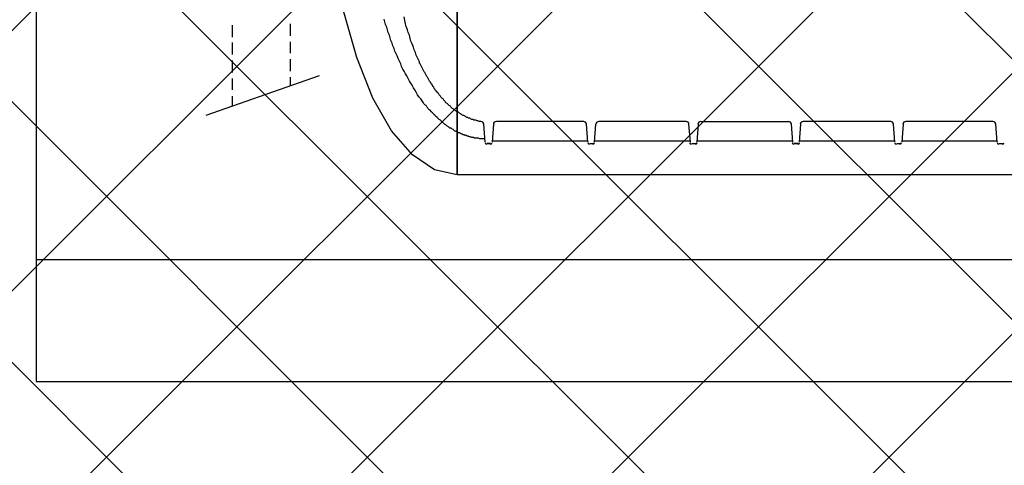
# Model space of a CAD drawing. Extents: x -84507 to 65485, y -25081 to 83179.
# Drawn here: x -50888 to -49193, y 16150 to 16918 of the extents above; entities that cross this region are included whole.
import ezdxf

# ---------------------------------------------------------------- set-up
doc = ezdxf.new("R2010")
doc.units = 0
doc.layers.add('A-DETL-GENF-1', color=2, linetype='CONTINUOUS', lineweight=13)
for name, color, linetype in [('X-3134-1A-LG-F$0$ARCH.FLOOR', 11, 'CONTINUOUS'), ('X-3134-1A-LG-F$0$ARCH.WALL_SLAB_SUPPORT', 8, 'CONTINUOUS'), ('X-3134-1A-LG-F$0$HYDR.FITTING', 11, 'CONTINUOUS'), ('X-3134-1A-LG-F$0$HYDR.PLANT', 11, 'CONTINUOUS'), ('X-XREF', 7, 'CONTINUOUS')]:
    doc.layers.add(name, color=color, linetype=linetype)

# ---------------------------------------------------------------- blocks, each defined once
blk = doc.blocks.new('X-3134-1A-LG-F')
at = {"layer": 'X-3134-1A-LG-F$0$ARCH.FLOOR'}
for p, q in [((-50859.6, 17935), (-50859.6, 16294.7)), ((-50859.6, 17935), (-50859.6, 16294.7)), ((-47009.5, 16504.7), (-50859.6, 16504.7)), ((-50859.6, 16504.7), (-50859.6, 16294.7)), ((-50859.6, 16294.7), (-47009.5, 16294.7)), ((-50859.6, 16294.7), (-47009.5, 16294.7)), ((-50859.6, 16294.7), (-47009.5, 16294.7))]:
    blk.add_line(p, q, dxfattribs=at)
at = {"layer": 'X-3134-1A-LG-F$0$ARCH.WALL_SLAB_SUPPORT'}
for p, q in [((-47009.5, 16504.7), (-50859.6, 16504.7)), ((-50859.6, 16504.7), (-50859.6, 16294.7)), ((-50859.6, 16294.7), (-47009.5, 16294.7))]:
    blk.add_line(p, q, dxfattribs=at)
at = {"layer": 'X-3134-1A-LG-F$0$HYDR.FITTING'}
for p, q in [((-50134.5, 16651.1), (-50134.5, 17781.1)), ((-50134.5, 17781.1), (-50134.5, 16651.1)), ((-50307.6, 16852.9), (-50330.2, 16933.6)), ((-50279.8, 16783.3), (-50307.6, 16852.9)), ((-50247.5, 16726.8), (-50279.8, 16783.3)), ((-50211.8, 16685.2), (-50247.5, 16726.8)), ((-50173.7, 16659.7), (-50211.8, 16685.2)), ((-50134.5, 16651.1), (-50173.7, 16659.7)), ((-47576.5, 16651.1), (-50134.5, 16651.1))]:
    blk.add_line(p, q, dxfattribs=at)
at = {"layer": 'X-3134-1A-LG-F$0$HYDR.PLANT'}
for p, q in [((-50259.3, 16914.8), (-50260.5, 16919.4)), ((-50224.7, 16917.1), (-50225.9, 16922.9)), ((-50521.3, 16888.2), (-50521.3, 16909)), ((-50422, 16911.3), (-50422, 16890.6)), ((-50258.2, 16910.2), (-50259.3, 16914.8)), ((-50255.9, 16905.6), (-50258.2, 16910.2)), ((-50254.7, 16900.9), (-50255.9, 16905.6)), ((-50223.6, 16911.3), (-50224.7, 16917.1)), ((-50222.4, 16906.7), (-50223.6, 16911.3)), ((-50220.1, 16900.9), (-50222.4, 16906.7)), ((-50253.6, 16896.3), (-50254.7, 16900.9)), ((-50251.3, 16891.7), (-50253.6, 16896.3)), ((-50250.1, 16887.1), (-50251.3, 16891.7)), ((-50249, 16882.5), (-50250.1, 16887.1)), ((-50219, 16896.3), (-50220.1, 16900.9)), ((-50216.7, 16891.7), (-50219, 16896.3)), ((-50215.5, 16885.9), (-50216.7, 16891.7)), ((-50214.3, 16881.3), (-50215.5, 16885.9)), ((-50521.3, 16858.2), (-50521.3, 16879)), ((-50422, 16880.2), (-50422, 16860.6)), ((-50246.7, 16877.9), (-50249, 16882.5)), ((-50245.5, 16873.2), (-50246.7, 16877.9)), ((-50243.2, 16868.6), (-50245.5, 16873.2)), ((-50242, 16864), (-50243.2, 16868.6)), ((-50212, 16876.7), (-50214.3, 16881.3)), ((-50209.7, 16870.9), (-50212, 16876.7)), ((-50208.6, 16866.3), (-50209.7, 16870.9)), ((-50239.7, 16859.4), (-50242, 16864)), ((-50237.4, 16854.8), (-50239.7, 16859.4)), ((-50236.3, 16851.3), (-50237.4, 16854.8)), ((-50234, 16846.7), (-50236.3, 16851.3)), ((-50206.3, 16861.7), (-50208.6, 16866.3)), ((-50205.1, 16857.1), (-50206.3, 16861.7)), ((-50202.8, 16852.5), (-50205.1, 16857.1)), ((-50200.5, 16847.9), (-50202.8, 16852.5)), ((-50521.3, 16827.1), (-50521.3, 16847.9)), ((-50422, 16850.2), (-50422, 16829.4)), ((-50231.7, 16842.1), (-50234, 16846.7)), ((-50230.5, 16837.5), (-50231.7, 16842.1)), ((-50228.2, 16832.9), (-50230.5, 16837.5)), ((-50199.3, 16845.6), (-50200.5, 16847.9)), ((-50199.3, 16843.2), (-50199.3, 16845.6)), ((-50198.2, 16842.1), (-50199.3, 16843.2)), ((-50197, 16839.8), (-50198.2, 16842.1)), ((-50195.9, 16837.5), (-50197, 16839.8)), ((-50194.7, 16835.2), (-50195.9, 16837.5)), ((-50193.6, 16832.9), (-50194.7, 16835.2)), ((-50372.4, 16821.3), (-50567.4, 16753.2)), ((-50422, 16819), (-50422, 16804)), ((-50225.9, 16829.4), (-50228.2, 16832.9)), ((-50223.6, 16824.8), (-50225.9, 16829.4)), ((-50221.3, 16821.3), (-50223.6, 16824.8)), ((-50219, 16816.7), (-50221.3, 16821.3)), ((-50192.4, 16830.6), (-50193.6, 16832.9)), ((-50191.3, 16828.2), (-50192.4, 16830.6)), ((-50190.1, 16827.1), (-50191.3, 16828.2)), ((-50189, 16824.8), (-50190.1, 16827.1)), ((-50187.8, 16822.5), (-50189, 16824.8)), ((-50186.7, 16820.2), (-50187.8, 16822.5)), ((-50185.5, 16819), (-50186.7, 16820.2)), ((-50184.3, 16816.7), (-50185.5, 16819)), ((-50521.3, 16797.1), (-50521.3, 16816.7)), ((-50216.7, 16812.1), (-50219, 16816.7)), ((-50214.3, 16808.6), (-50216.7, 16812.1)), ((-50212, 16805.2), (-50214.3, 16808.6)), ((-50209.7, 16800.6), (-50212, 16805.2)), ((-50207.4, 16797.1), (-50209.7, 16800.6)), ((-50183.2, 16814.4), (-50184.3, 16816.7)), ((-50182, 16812.1), (-50183.2, 16814.4)), ((-50180.9, 16810.9), (-50182, 16812.1)), ((-50179.7, 16808.6), (-50180.9, 16810.9)), ((-50178.6, 16807.5), (-50179.7, 16808.6)), ((-50177.4, 16805.2), (-50178.6, 16807.5)), ((-50176.3, 16802.9), (-50177.4, 16805.2)), ((-50175.1, 16801.7), (-50176.3, 16802.9)), ((-50174, 16799.4), (-50175.1, 16801.7)), ((-50521.3, 16769.4), (-50521.3, 16786.7)), ((-50205.1, 16793.6), (-50207.4, 16797.1)), ((-50202.8, 16789), (-50205.1, 16793.6)), ((-50200.5, 16785.6), (-50202.8, 16789)), ((-50197, 16782.1), (-50200.5, 16785.6)), ((-50172.8, 16798.2), (-50174, 16799.4)), ((-50171.7, 16795.9), (-50172.8, 16798.2)), ((-50170.5, 16794.8), (-50171.7, 16795.9)), ((-50168.2, 16792.5), (-50170.5, 16794.8)), ((-50167, 16791.3), (-50168.2, 16792.5)), ((-50165.9, 16789), (-50167, 16791.3)), ((-50164.7, 16787.9), (-50165.9, 16789)), ((-50163.6, 16786.7), (-50164.7, 16787.9)), ((-50162.4, 16784.4), (-50163.6, 16786.7)), ((-50161.3, 16783.2), (-50162.4, 16784.4)), ((-50159, 16782.1), (-50161.3, 16783.2)), ((-50194.7, 16778.6), (-50197, 16782.1)), ((-50192.4, 16775.2), (-50194.7, 16778.6)), ((-50191.3, 16772.9), (-50192.4, 16775.2)), ((-50190.1, 16771.7), (-50191.3, 16772.9)), ((-50187.8, 16770.6), (-50190.1, 16771.7)), ((-50186.7, 16768.2), (-50187.8, 16770.6)), ((-50185.5, 16767.1), (-50186.7, 16768.2)), ((-50184.3, 16764.8), (-50185.5, 16767.1)), ((-50157.8, 16779.8), (-50159, 16782.1)), ((-50156.7, 16778.6), (-50157.8, 16779.8)), ((-50155.5, 16777.5), (-50156.7, 16778.6)), ((-50154.3, 16775.2), (-50155.5, 16777.5)), ((-50152, 16774), (-50154.3, 16775.2)), ((-50150.9, 16772.9), (-50152, 16774)), ((-50149.7, 16771.7), (-50150.9, 16772.9)), ((-50148.6, 16770.6), (-50149.7, 16771.7)), ((-50146.3, 16769.4), (-50148.6, 16770.6)), ((-50145.1, 16767.1), (-50146.3, 16769.4)), ((-50144, 16765.9), (-50145.1, 16767.1)), ((-50183.2, 16763.6), (-50184.3, 16764.8)), ((-50180.9, 16762.5), (-50183.2, 16763.6)), ((-50179.7, 16760.2), (-50180.9, 16762.5)), ((-50178.6, 16759), (-50179.7, 16760.2)), ((-50177.4, 16757.9), (-50178.6, 16759)), ((-50175.1, 16755.6), (-50177.4, 16757.9)), ((-50174, 16754.4), (-50175.1, 16755.6)), ((-50172.8, 16753.2), (-50174, 16754.4)), ((-50171.7, 16752.1), (-50172.8, 16753.2)), ((-50169.3, 16749.8), (-50171.7, 16752.1)), ((-50168.2, 16748.6), (-50169.3, 16749.8)), ((-50141.7, 16764.8), (-50144, 16765.9)), ((-50140.5, 16763.6), (-50141.7, 16764.8)), ((-50139.3, 16762.5), (-50140.5, 16763.6)), ((-50137, 16761.3), (-50139.3, 16762.5)), ((-50135.9, 16760.2), (-50137, 16761.3)), ((-50134.7, 16759), (-50135.9, 16760.2)), ((-50132.4, 16759), (-50134.7, 16759)), ((-50131.3, 16757.9), (-50132.4, 16759)), ((-50130.1, 16756.7), (-50131.3, 16757.9)), ((-50127.8, 16755.6), (-50130.1, 16756.7)), ((-50126.7, 16754.4), (-50127.8, 16755.6)), ((-50124.3, 16753.2), (-50126.7, 16754.4)), ((-50123.2, 16753.2), (-50124.3, 16753.2)), ((-50120.9, 16752.1), (-50123.2, 16753.2)), ((-50119.7, 16750.9), (-50120.9, 16752.1)), ((-50117.4, 16749.8), (-50119.7, 16750.9)), ((-50116.3, 16749.8), (-50117.4, 16749.8)), ((-50115.1, 16748.6), (-50116.3, 16749.8)), ((-50167, 16747.5), (-50168.2, 16748.6)), ((-50165.9, 16746.3), (-50167, 16747.5)), ((-50163.6, 16745.2), (-50165.9, 16746.3)), ((-50162.4, 16744), (-50163.6, 16745.2)), ((-50161.3, 16741.7), (-50162.4, 16744)), ((-50159, 16740.6), (-50161.3, 16741.7)), ((-50157.8, 16739.4), (-50159, 16740.6)), ((-50156.7, 16738.2), (-50157.8, 16739.4)), ((-50154.3, 16737.1), (-50156.7, 16738.2)), ((-50153.2, 16735.9), (-50154.3, 16737.1)), ((-50152, 16734.8), (-50153.2, 16735.9)), ((-50149.7, 16733.6), (-50152, 16734.8)), ((-50148.6, 16732.5), (-50149.7, 16733.6)), ((-50147.4, 16731.3), (-50148.6, 16732.5)), ((-50112.8, 16748.6), (-50115.1, 16748.6)), ((-50111.7, 16747.5), (-50112.8, 16748.6)), ((-50109.3, 16746.3), (-50111.7, 16747.5)), ((-50107, 16746.3), (-50109.3, 16746.3)), ((-50105.9, 16745.2), (-50107, 16746.3)), ((-50103.6, 16745.2), (-50105.9, 16745.2)), ((-50102.4, 16745.2), (-50103.6, 16745.2)), ((-50100.1, 16744), (-50102.4, 16745.2)), ((-50099, 16744), (-50100.1, 16744)), ((-50096.7, 16742.9), (-50099, 16744)), ((-50094.3, 16742.9), (-50096.7, 16742.9)), ((-50093.2, 16742.9), (-50094.3, 16742.9)), ((-50086.3, 16707.1), (-50088.6, 16738.2)), ((-50086.3, 16707.1), (-50088.6, 16738.2)), ((-50073.6, 16707.1), (-50071.3, 16738.2)), ((-50073.6, 16707.1), (-50071.3, 16738.2)), ((-49916.7, 16742.9), (-50066.7, 16742.9)), ((-49909.7, 16707.1), (-49912, 16738.2)), ((-49898.2, 16707.1), (-49895.9, 16738.2)), ((-49740.1, 16742.9), (-49890.1, 16742.9)), ((-49733.2, 16707.1), (-49735.5, 16738.2)), ((-49721.7, 16707.1), (-49719.3, 16738.2)), ((-49714.7, 16742.9), (-49563.6, 16742.9)), ((-49556.7, 16707.1), (-49559, 16738.2)), ((-49556.7, 16707.1), (-49559, 16738.2)), ((-49545.1, 16707.1), (-49542.8, 16738.2)), ((-49545.1, 16707.1), (-49542.8, 16738.2)), ((-49388.2, 16742.9), (-49538.2, 16742.9)), ((-49381.3, 16707.1), (-49383.6, 16738.2)), ((-49368.6, 16707.1), (-49366.3, 16738.2)), ((-49211.7, 16742.9), (-49361.7, 16742.9)), ((-49204.7, 16707.1), (-49207, 16738.2)), ((-50145.1, 16731.3), (-50147.4, 16731.3)), ((-50144, 16730.2), (-50145.1, 16731.3)), ((-50141.7, 16729), (-50144, 16730.2)), ((-50140.5, 16727.9), (-50141.7, 16729)), ((-50139.3, 16726.7), (-50140.5, 16727.9)), ((-50137, 16725.6), (-50139.3, 16726.7)), ((-50135.9, 16725.6), (-50137, 16725.6)), ((-50133.6, 16724.4), (-50135.9, 16725.6)), ((-50132.4, 16723.2), (-50133.6, 16724.4)), ((-50130.1, 16723.2), (-50132.4, 16723.2)), ((-50129, 16722.1), (-50130.1, 16723.2)), ((-50126.7, 16720.9), (-50129, 16722.1)), ((-50125.5, 16720.9), (-50126.7, 16720.9)), ((-50124.3, 16719.8), (-50125.5, 16720.9)), ((-50122, 16719.8), (-50124.3, 16719.8)), ((-50120.9, 16718.6), (-50122, 16719.8)), ((-50118.6, 16718.6), (-50120.9, 16718.6)), ((-50117.4, 16717.5), (-50118.6, 16718.6)), ((-50115.1, 16717.5), (-50117.4, 16717.5)), ((-50114, 16716.3), (-50115.1, 16717.5)), ((-50111.7, 16716.3), (-50114, 16716.3)), ((-50109.3, 16715.2), (-50111.7, 16716.3)), ((-50108.2, 16715.2), (-50109.3, 16715.2)), ((-50105.9, 16715.2), (-50108.2, 16715.2)), ((-50104.7, 16714), (-50105.9, 16715.2)), ((-50102.4, 16714), (-50104.7, 16714)), ((-50101.3, 16714), (-50102.4, 16714)), ((-50099, 16714), (-50101.3, 16714)), ((-50097.8, 16714), (-50099, 16714)), ((-50095.5, 16712.9), (-50097.8, 16714)), ((-50093.2, 16712.9), (-50095.5, 16712.9)), ((-50092, 16712.9), (-50093.2, 16712.9)), ((-50089.7, 16712.9), (-50092, 16712.9)), ((-50088.6, 16712.9), (-50089.7, 16712.9)), ((-50086.3, 16712.9), (-50088.6, 16712.9)), ((-50077, 16704.8), (-50082.8, 16704.8)), ((-50077, 16704.8), (-50082.8, 16704.8)), ((-50082.8, 16704.8), (-50077, 16704.8)), ((-50082.8, 16704.8), (-50077, 16704.8)), ((-50073.6, 16709.4), (-49909.7, 16709.4)), ((-49906.3, 16704.8), (-49900.5, 16704.8)), ((-49906.3, 16704.8), (-49900.5, 16704.8)), ((-49897, 16709.4), (-49733.2, 16709.4)), ((-49730.9, 16704.8), (-49724, 16704.8)), ((-49730.9, 16704.8), (-49724, 16704.8)), ((-49721.7, 16709.4), (-49556.7, 16709.4)), ((-49547.4, 16704.8), (-49554.3, 16704.8)), ((-49547.4, 16704.8), (-49554.3, 16704.8)), ((-49554.3, 16704.8), (-49547.4, 16704.8)), ((-49554.3, 16704.8), (-49547.4, 16704.8)), ((-49545.1, 16709.4), (-49381.3, 16709.4)), ((-49377.8, 16704.8), (-49372, 16704.8)), ((-49377.8, 16704.8), (-49372, 16704.8)), ((-49368.6, 16709.4), (-49204.7, 16709.4)), ((-49201.3, 16704.8), (-49195.5, 16704.8)), ((-49201.3, 16704.8), (-49195.5, 16704.8))]:
    blk.add_line(p, q, dxfattribs=at)
for centre, radius, start, end in [((-50093.8, 16737.7), 5.19, 4.2913, 89.9983), ((-50093.8, 16737.7), 5.19, 4.2913, 89.9983), ((-50067.2, 16737.7), 5.19, 90.0017, 175.7087), ((-50067.2, 16737.7), 5.19, 90.0017, 175.7087), ((-49917.2, 16737.7), 5.19, 4.2913, 89.9983), ((-49890.7, 16737.7), 5.19, 90.0017, 175.7087), ((-49740.7, 16737.7), 5.19, 4.2913, 89.9983), ((-49715.3, 16737.7), 5.19, 90.0017, 175.7087), ((-49564.2, 16737.7), 5.19, 4.2913, 89.9983), ((-49564.2, 16737.7), 5.19, 4.2913, 89.9983), ((-49538.8, 16737.7), 5.19, 90.0017, 175.7087), ((-49538.8, 16737.7), 5.19, 90.0017, 175.7087), ((-49388.8, 16737.7), 5.19, 4.2913, 89.9983), ((-49362.2, 16737.7), 5.19, 90.0017, 175.7087), ((-49212.2, 16737.7), 5.19, 4.2913, 89.9983), ((-50083.4, 16706.5), 2.89, 184.2981, 269.9956), ((-50083.4, 16706.5), 2.89, 184.2981, 269.9956), ((-50077.6, 16706.5), 2.89, 270.0044, 355.7019), ((-50077.6, 16706.5), 2.89, 270.0044, 355.7019), ((-49906.8, 16706.5), 2.89, 184.2981, 269.9956), ((-49901.1, 16706.5), 2.89, 270.0044, 355.7019), ((-49731.5, 16706.5), 2.89, 184.2981, 269.9956), ((-49724.5, 16706.5), 2.89, 270.0044, 355.7019), ((-49554.9, 16706.5), 2.89, 184.2981, 269.9956), ((-49554.9, 16706.5), 2.89, 184.2981, 269.9956), ((-49548, 16706.5), 2.89, 270.0044, 355.7019), ((-49548, 16706.5), 2.89, 270.0044, 355.7019), ((-49378.4, 16706.5), 2.89, 184.2981, 269.9956), ((-49372.6, 16706.5), 2.89, 270.0044, 355.7019), ((-49201.8, 16706.5), 2.89, 184.2981, 269.9956), ((-49196.1, 16706.5), 2.89, 270.0044, 355.7019)]:
    blk.add_arc(centre, radius, start, end, dxfattribs=at)

msp = doc.modelspace()

# ---------------------------------------------------------------- hatches: boundary and pattern name
at = {"layer": 'A-DETL-GENF-1'}
h = msp.add_hatch(dxfattribs=at)
h.set_pattern_fill('ANSI37', color=31, scale=100, style=0)
h.paths.add_polyline_path([(69.3, -3669), (69.3, 7885.8), (-7020.3, 7885.8), (-7020.3, 6200.8), (-12734, 6200.8), (-21892.5, 14162.1), (-27394.8, 14162.1), (-27394.8, 20926.5), (-39113.4, 20926.5), (-39113.4, 20900), (-45816.2, 20900), (-45816.2, 20983.8), (-61516.2, 20983.8), (-61516.2, -3669), (-7020.3, -3669)])
h.paths.add_polyline_path([(-57958.2, 19436.2), (-57930.6, 19532.3), (-57895.9, 19514.5), (-57870.7, 19484.7), (-57858.8, 19447.5), (-57862, 19408.6), (-57918.7, 19424.9)])
h.paths.add_polyline_path([(-57985.7, 19340.1), (-58020.4, 19357.9), (-58045.6, 19387.7), (-58057.5, 19424.9), (-58054.3, 19463.8), (-57958.2, 19436.2), (-57980.6, 19357.9)])
h.paths.add_polyline_path([(-53616.5, 20300.8), (-55143.4, 20300.8), (-55143.4, 20516.2), (-53616.5, 20516.2)])

# ---------------------------------------------------------------- block references
at = {"layer": 'X-XREF'}
msp.add_blockref('X-3134-1A-LG-F', (0, 0), dxfattribs=at)

doc.saveas('drawing.dxf')
